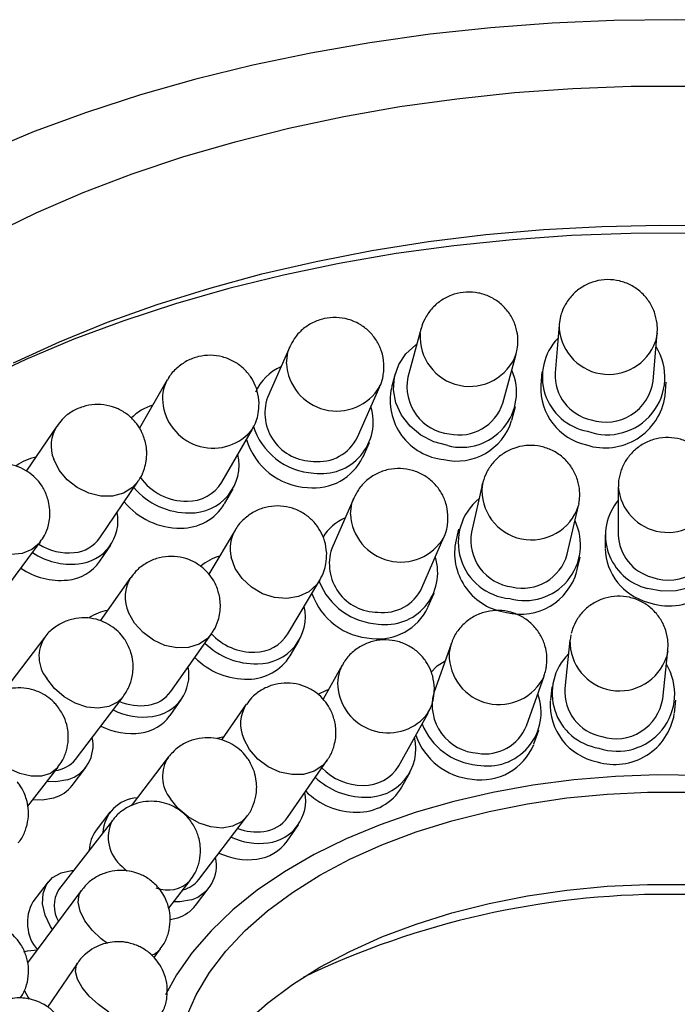
# Model space of a CAD drawing. Units: millimetres. Extents: x 11673 to 11970, y -7568 to -7358.
# Drawn here: x 11731 to 11751, y -7517 to -7487 of the extents above; entities that cross this region are included whole.
import ezdxf

# ---------------------------------------------------------------- set-up
doc = ezdxf.new("R2010")
doc.units = ezdxf.units.MM
doc.header["$LTSCALE"] = 10

msp = doc.modelspace()

# ---------------------------------------------------------------- linework, layer by layer
at = {"color": 7, "linetype": 'Continuous', "lineweight": 25}
for p, q in [((11747.80536, -7495.7334), (11747.7643, -7495.98587)), ((11747.7609, -7495.99136), (11747.63839, -7497.45859)), ((11743.55992, -7496.09808), (11743.15175, -7497.59069)), ((11750.62799, -7497.70821), (11750.7505, -7496.24098)), ((11739.5515, -7496.66356), (11738.8688, -7498.20836)), ((11746.0455, -7498.38202), (11746.45367, -7496.8894)), ((11746.45766, -7496.87414), (11746.48715, -7496.73572)), ((11742.76591, -7497.48519), (11742.65225, -7497.90084)), ((11747.23978, -7497.42531), (11747.20586, -7497.83149)), ((11735.81882, -7497.67228), (11734.9674, -7499.14393)), ((11750.9927, -7498.14747), (11751.0266, -7497.74149)), ((11741.61279, -7499.42102), (11742.29549, -7497.87622)), ((11746.31782, -7498.90263), (11746.43133, -7498.48753)), ((11732.45033, -7499.08087), (11731.52019, -7500.45206)), ((11737.47694, -7500.79696), (11738.41555, -7499.17461)), ((11741.78725, -7500.01582), (11741.97865, -7499.58271)), ((11733.76411, -7502.48816), (11734.93302, -7500.76499)), ((11745.42953, -7500.83412), (11745.08718, -7502.31839)), ((11745.41615, -7500.90051), (11745.42953, -7500.83412)), ((11737.55797, -7501.45566), (11737.82317, -7500.99727)), ((11749.56614, -7500.93155), (11749.56518, -7502.3963)), ((11741.50152, -7501.27733), (11740.83094, -7502.81919)), ((11748.36616, -7501.44197), (11748.35278, -7501.50837)), ((11748.01043, -7502.99264), (11748.35278, -7501.50837)), ((11737.88906, -7502.25142), (11737.08766, -7503.59827)), ((11744.69742, -7502.22849), (11744.60275, -7502.63893)), ((11730.5781, -7504.46523), (11731.94543, -7502.62073)), ((11743.58202, -7504.01568), (11744.2526, -7502.47381)), ((11749.16518, -7502.39604), (11749.16492, -7502.79859)), ((11733.76295, -7503.2024), (11734.09513, -7502.71271)), ((11748.3057, -7503.49226), (11748.4002, -7503.08254)), ((11734.7094, -7503.69323), (11733.77676, -7505.01978)), ((11739.49414, -7505.42078), (11740.46719, -7503.78545)), ((11743.76164, -7504.60561), (11743.94883, -7504.17521)), ((11732.08272, -7505.52103), (11730.8558, -7507.1345)), ((11735.92545, -7507.17969), (11737.16357, -7505.41865)), ((11739.56329, -7506.08682), (11739.83789, -7505.62531)), ((11748.0916, -7505.61156), (11747.93615, -7507.08031)), ((11748.12172, -7505.44337), (11748.09709, -7505.60655)), ((11744.47845, -7505.70054), (11743.93903, -7507.21449)), ((11750.91949, -7507.39605), (11751.07494, -7505.9273)), ((11741.14962, -7506.37134), (11740.56832, -7507.41373)), ((11746.76501, -7508.22139), (11747.30443, -7506.70744)), ((11747.53837, -7507.03821), (11747.49597, -7507.43888)), ((11733.01511, -7509.25112), (11734.47072, -7507.33693)), ((11735.90063, -7507.91048), (11736.25267, -7507.40975)), ((11751.27492, -7507.83826), (11751.31727, -7507.43815)), ((11738.22705, -7507.56396), (11737.47383, -7508.65123)), ((11742.8734, -7509.43981), (11743.76975, -7507.83248)), ((11746.99303, -7508.77318), (11747.14181, -7508.35564)), ((11735.84945, -7509.17822), (11734.71769, -7510.66512)), ((11731.56635, -7510.67321), (11732.48714, -7509.48382)), ((11732.91801, -7510.03965), (11733.33351, -7509.49324)), ((11739.48478, -7511.01657), (11740.69311, -7509.27234)), ((11742.97143, -7510.0853), (11743.22275, -7509.63463)), ((11734.07145, -7510.85373), (11733.65478, -7511.40114)), ((11736.7769, -7512.91298), (11738.23661, -7510.99521)), ((11734.14291, -7511.10666), (11732.505, -7513.22591)), ((11739.47075, -7511.73924), (11739.81359, -7511.24435)), ((11732.18851, -7512.98131), (11731.72059, -7513.58674)), ((11735.86148, -7513.78886), (11736.5166, -7512.94121)), ((11736.67859, -7513.70257), (11737.09519, -7513.15525)), ((11733.20123, -7513.23927), (11731.55929, -7515.45372)), ((11735.90622, -7514.1268), (11736.1374, -7514.07455)), ((11735.41731, -7515.28739), (11735.61107, -7515.02607)), ((11733.07793, -7515.46403), (11732.171, -7516.79847))]:
    msp.add_line(p, q, dxfattribs=at)
at = {"color": 8, "linetype": 'Continuous', "lineweight": 25}
for p, q in [((11743.52841, -7496.25208), (11743.55647, -7496.11096)), ((11750.7501, -7496.24562), (11750.70135, -7496.4977)), ((11744.41106, -7506.0384), (11744.47905, -7505.69887)), ((11751.07444, -7505.93191), (11751.03728, -7506.12589)), ((11734.58649, -7512.65896), (11734.4445, -7512.516)), ((11733.99092, -7514.85905), (11733.80734, -7514.72127))]:
    msp.add_line(p, q, dxfattribs=at)
at = {"color": 7, "linetype": 'Continuous', "lineweight": 25, "flags": 128}
for points in [[(11753.19709, -7486.72483), (11751.31347, -7486.68768), (11749.42914, -7486.70997), (11747.54973, -7486.79163), (11745.68086, -7486.93242), (11743.82809, -7487.13192), (11741.99696, -7487.38952), (11740.19292, -7487.70447), (11738.42138, -7488.07582), (11736.6876, -7488.50247), (11734.99677, -7488.98313), (11733.35393, -7489.51639), (11731.76399, -7490.10063), (11730.23169, -7490.73413)], [(11729.15754, -7493.94932), (11730.45682, -7493.24129), (11731.8246, -7492.57766), (11733.25634, -7491.96062), (11734.74728, -7491.39222), (11736.29247, -7490.87435), (11737.88677, -7490.40874), (11739.5249, -7489.99692), (11741.2014, -7489.64027), (11742.91071, -7489.33996), (11744.64715, -7489.09701), (11746.40495, -7488.91221), (11748.17828, -7488.78618), (11749.96124, -7488.71934), (11751.7479, -7488.71191)], [(11731.13242, -7497.1498), (11732.53277, -7496.5092), (11733.99471, -7495.91623), (11735.51341, -7495.37287), (11737.08381, -7494.88092), (11738.7007, -7494.44202), (11740.3587, -7494.05763), (11742.05231, -7493.72901), (11743.7759, -7493.45727), (11745.52374, -7493.24331), (11747.29004, -7493.08783), (11749.06892, -7492.99135), (11750.85448, -7492.9542), (11752.64077, -7492.9765)], [(11751.75706, -7493.19715), (11749.94598, -7493.20455), (11748.13852, -7493.27108), (11746.34048, -7493.39654), (11744.55762, -7493.58053), (11742.79564, -7493.82245), (11741.06019, -7494.12152), (11739.35683, -7494.4768), (11737.69102, -7494.88714), (11736.06809, -7495.35123), (11734.49324, -7495.86758), (11732.97151, -7496.43454), (11731.50779, -7497.05029), (11730.10675, -7497.71286), (11728.80598, -7498.40159)], [(11744.36583, -7499.67744), (11743.94025, -7499.56126), (11743.55016, -7499.36018), (11743.2166, -7499.08504), (11742.95754, -7498.75067), (11742.78695, -7498.37509), (11742.71403, -7497.97856), (11742.74271, -7497.58245), (11742.87144, -7497.20811), (11743.09328, -7496.87572), (11743.39628, -7496.60322), (11743.42766, -7496.58172)], [(11752.56587, -7501.33911), (11752.79133, -7501.67637), (11752.92791, -7502.05736), (11752.96406, -7502.45668), (11752.89785, -7502.8528), (11752.73284, -7503.22436), (11752.47793, -7503.55133), (11752.14685, -7503.81608), (11751.75746, -7504.00436), (11751.33075, -7504.10599), (11750.88972, -7504.1155), (11750.45815, -7504.03239)], [(11743.84739, -7506.59363), (11744.0497, -7506.39865), (11744.28674, -7506.23861)], [(11740.4144, -7507.26027), (11740.67575, -7507.13383), (11740.7364, -7507.11232)], [(11737.34373, -7508.59938), (11737.41928, -7508.57598), (11737.54686, -7508.54582)], [(11752.03786, -7509.73677), (11750.75767, -7509.72189), (11749.47955, -7509.76652), (11748.21179, -7509.87038), (11746.96262, -7510.03279), (11745.74014, -7510.2527), (11744.55228, -7510.52869), (11743.40674, -7510.85895), (11742.31095, -7511.24137), (11741.27202, -7511.67344), (11740.29668, -7512.15237), (11739.39126, -7512.67506), (11738.56163, -7513.23811), (11737.81317, -7513.83788), (11737.15074, -7514.47046), (11736.57864, -7515.13177), (11736.10057, -7515.81751), (11735.76277, -7516.43216)], [(11732.78037, -7509.8696), (11732.42308, -7509.93165), (11732.14672, -7509.92355)], [(11731.7239, -7510.46971), (11732.00719, -7510.47856), (11732.36448, -7510.41651)], [(11736.25382, -7517.5764), (11736.39709, -7517.12187), (11736.70143, -7516.42808), (11737.10398, -7515.75117), (11737.60198, -7515.09576), (11738.19204, -7514.46633), (11738.87012, -7513.86717), (11739.63159, -7513.30239), (11740.47125, -7512.77584), (11741.38336, -7512.29111), (11742.36169, -7511.85153), (11743.39957, -7511.46008), (11744.4899, -7511.11945), (11745.62523, -7510.83196), (11746.7978, -7510.59957), (11747.99962, -7510.42388), (11749.22246, -7510.30608), (11750.45797, -7510.24698), (11751.69772, -7510.24698)], [(11732.31455, -7514.43511), (11732.25918, -7514.34518), (11732.09584, -7513.99414), (11732.01855, -7513.65114), (11732.03146, -7513.33467), (11732.13388, -7513.06179), (11732.3203, -7512.8472), (11732.58065, -7512.70248), (11732.90091, -7512.63543), (11732.96406, -7512.63194)], [(11736.86147, -7518.94742), (11737.10398, -7518.56192), (11737.60198, -7517.90651), (11738.19204, -7517.27708), (11738.87012, -7516.67792), (11739.63159, -7516.11314), (11740.47125, -7515.58659), (11741.38336, -7515.10186), (11742.36169, -7514.66228), (11743.39957, -7514.27083), (11744.4899, -7513.9302), (11745.62523, -7513.64271), (11746.7978, -7513.41032), (11747.99962, -7513.23463), (11749.22246, -7513.11683), (11750.45797, -7513.05773), (11751.69772, -7513.05773)], [(11736.55446, -7513.52662), (11736.19898, -7513.59109), (11736.01392, -7513.59162)], [(11731.44928, -7515.11941), (11731.55417, -7515.08766), (11731.85792, -7515.05796)], [(11731.46426, -7516.30074), (11731.57498, -7516.5069), (11731.611, -7516.56192)]]:
    msp.add_lwpolyline(points, dxfattribs=at)
at = {"color": 8, "linetype": 'Continuous', "lineweight": 25, "flags": 128}
for points in [[(11739.4527, -7497.16931), (11739.49399, -7496.82534), (11739.55012, -7496.66671)], [(11734.93264, -7500.76555), (11734.75933, -7500.95909), (11734.48305, -7501.12937), (11734.15284, -7501.21744), (11733.7912, -7501.21729), (11733.42278, -7501.12894), (11733.07268, -7500.95839), (11732.76477, -7500.71728), (11732.52003, -7500.42204), (11732.35513, -7500.09278)], [(11741.40513, -7501.7724), (11741.44795, -7501.42841), (11741.50111, -7501.27828)], [(11731.94611, -7502.61981), (11731.91764, -7502.65623), (11731.69076, -7502.85058), (11731.39911, -7502.9684), (11731.06257, -7503.00165), (11730.70408, -7502.94806), (11730.34807, -7502.8113), (11730.01879, -7502.60067), (11729.73869, -7502.33053), (11729.52686, -7502.01929)], [(11740.46804, -7503.78402), (11740.37862, -7503.91221), (11740.13148, -7504.13534), (11739.81938, -7504.28236), (11739.46357, -7504.34325), (11739.08832, -7504.31384), (11738.71918, -7504.19617), (11738.38132, -7503.99823), (11738.09775, -7503.73351), (11737.88782, -7503.42007), (11737.76582, -7503.07926)], [(11737.16404, -7505.41797), (11737.04606, -7505.55555), (11736.78601, -7505.7351), (11736.46808, -7505.83429), (11736.11391, -7505.84636), (11735.74766, -7505.7705), (11735.39427, -7505.61186), (11735.07783, -7505.38126), (11734.81991, -7505.09442), (11734.63808, -7504.77088)], [(11734.47112, -7507.33639), (11734.30188, -7507.50154), (11734.03402, -7507.63404), (11733.71456, -7507.68442), (11733.36527, -7507.64924), (11733.00993, -7507.5309), (11732.67278, -7507.33746), (11732.37678, -7507.08212), (11732.14211, -7506.78226)], [(11740.69344, -7509.27185), (11740.55664, -7509.42943), (11740.29078, -7509.60659), (11739.96832, -7509.70275), (11739.61121, -7509.71138), (11739.24381, -7509.63187), (11738.89115, -7509.46965), (11738.57725, -7509.23578), (11738.32352, -7508.94618), (11738.14725, -7508.62059)], [(11732.487, -7509.48401), (11732.46243, -7509.51382), (11732.25496, -7509.67335), (11731.98248, -7509.75738), (11731.66356, -7509.76019), (11731.31993, -7509.68159), (11730.97502, -7509.52694), (11730.65233, -7509.30677), (11730.37384, -7509.03609)], [(11738.23361, -7510.99913), (11738.07537, -7511.15397), (11737.80973, -7511.28839), (11737.49183, -7511.34092), (11737.14336, -7511.30798), (11736.78804, -7511.19181), (11736.45011, -7511.00033), (11736.15258, -7510.74659), (11735.91573, -7510.44788)], [(11733.80734, -7514.72127), (11733.52823, -7514.45581), (11733.30895, -7514.16832), (11733.16444, -7513.87841), (11733.10455, -7513.60582), (11733.13337, -7513.36914), (11733.20127, -7513.23921)], [(11734.03619, -7516.95309), (11733.71718, -7516.72654), (11733.43915, -7516.4714), (11733.22105, -7516.20507), (11733.07774, -7515.9457), (11733.01899, -7515.71097), (11733.0488, -7515.51686), (11733.07764, -7515.46445)]]:
    msp.add_lwpolyline(points, dxfattribs=at)
at = {"color": 8, "linetype": 'Continuous', "lineweight": 25}
for centre, radius, start, end in [((11749.27492, -7495.99134), 1.51363, 179.824825, 340.455848), ((11745.03655, -7496.35896), 1.51192, 175.946409, 339.981792), ((11740.9812, -7497.09115), 1.53049, 182.927154, 329.276358), ((11736.80363, -7498.23228), 1.13292, 150.483533, 191.661999), ((11737.21207, -7498.21736), 1.53744, 189.128847, 321.580029), ((11733.37419, -7499.67825), 1.10015, 147.077446, 202.135703), ((11746.91779, -7501.04343), 1.50843, 174.563386, 342.047632), ((11751.07793, -7500.80807), 1.51671, 184.617615, 338.337788), ((11742.93346, -7501.69822), 1.53013, 182.778455, 329.585654), ((11738.86623, -7502.81997), 1.13055, 149.892782, 193.258853), ((11735.62915, -7504.29526), 1.09929, 146.835902, 205.636822), ((11732.98188, -7506.11066), 1.07529, 146.78099, 218.651187), ((11749.6037, -7505.645), 1.51208, 178.558379, 341.456047), ((11745.93151, -7506.05432), 1.52053, 179.400023, 334.492291), ((11742.14735, -7506.92042), 1.13886, 151.300709, 190.38839), ((11742.54749, -7506.89998), 1.537, 188.448034, 322.751561), ((11739.15019, -7508.16499), 1.10157, 146.963624, 204.43086), ((11736.75084, -7509.76802), 1.07686, 146.54013, 219.148386), ((11735.15372, -7511.62716), 1.13712, 152.79863, 231.413105), ((11735.83094, -7512.27767), 0.95406, 247.994659, 315.992498), ((11735.18718, -7514.69557), 0.5375, 286.010002, 322.049469)]:
    msp.add_arc(centre, radius, start, end, dxfattribs=at)
at = {"color": 7, "linetype": 'Continuous', "lineweight": 25}
for centre, radius, start, end in [((11748.93885, -7497.57916), 1.68849, 136.208031, 259.486608), ((11749.23253, -7497.59103), 1.7547, 249.943202, 32.28113), ((11739.90899, -7498.68518), 1.54424, 113.967652, 155.57629), ((11744.78419, -7498.05049), 1.67988, 255.579226, 23.782678), ((11749.03197, -7497.52707), 1.39526, 177.186738, 257.775391), ((11744.57762, -7497.87636), 1.4542, 168.671116, 263.573135), ((11748.98019, -7497.92343), 1.77716, 177.454895, 257.507204), ((11749.19086, -7497.51343), 1.45027, 251.743488, 352.281616), ((11744.43443, -7498.28879), 1.82454, 168.070846, 264.173509), ((11735.81393, -7499.89024), 1.51361, 106.920157, 136.263686), ((11740.27427, -7498.67576), 1.48115, 161.604825, 270.024195), ((11744.71121, -7497.95088), 1.40222, 257.797999, 342.093236), ((11749.16101, -7497.89761), 1.8494, 252.203383, 351.821664), ((11740.51291, -7498.94953), 1.58196, 261.67954, 17.00957), ((11744.6377, -7498.3906), 1.75679, 257.22429, 342.666932), ((11740.39261, -7498.47), 2.04772, 196.772282, 266.959472), ((11740.19696, -7498.91275), 2.04631, 196.362337, 266.973849), ((11740.42871, -7498.85242), 1.31353, 263.275432, 334.349503), ((11736.53844, -7500.26263), 1.46663, 268.364412, 12.529016), ((11732.09423, -7501.44812), 1.44845, 101.411897, 127.159889), ((11740.28257, -7499.30168), 1.66582, 263.324933, 334.300011), ((11736.40493, -7499.65191), 1.72265, 214.965512, 270.821659), ((11736.44455, -7500.16294), 1.21153, 269.294335, 328.444814), ((11736.4688, -7499.53911), 2.18973, 220.414297, 270.726729), ((11736.19876, -7500.00665), 2.18575, 219.322489, 270.777173), ((11746.40459, -7502.63009), 1.71789, 129.013903, 265.093152), ((11750.84533, -7502.40889), 1.66902, 140.048691, 256.586408), ((11732.99141, -7501.9672), 1.32366, 275.005632, 11.097059), ((11736.2553, -7500.67221), 1.52022, 268.986121, 328.752755), ((11741.886, -7503.30471), 1.56365, 114.447518, 148.015814), ((11746.71487, -7502.70528), 1.69909, 254.389152, 25.659065), ((11746.50907, -7502.55746), 1.44184, 170.456141, 262.422821), ((11732.8793, -7501.86133), 1.08434, 275.536811, 324.684541), ((11746.41321, -7502.94612), 1.83721, 170.806066, 262.072958), ((11750.94776, -7502.35306), 1.38325, 181.791372, 254.837187), ((11751.09439, -7502.30489), 1.47375, 249.81818, 356.367379), ((11732.89299, -7501.1585), 2.13805, 236.388173, 275.742183), ((11732.8173, -7501.25375), 1.69507, 237.295076, 275.641439), ((11742.2366, -7503.28063), 1.47946, 161.826602, 269.931016), ((11750.90637, -7502.76751), 1.7421, 181.547064, 255.081596), ((11751.10606, -7502.70512), 1.86222, 249.630855, 356.554719), ((11732.64702, -7502.42247), 1.36152, 275.306026, 324.915484), ((11737.83285, -7504.49605), 1.50901, 106.016027, 131.029002), ((11742.47475, -7503.54857), 1.58666, 261.578434, 17.262208), ((11746.64439, -7502.60434), 1.42016, 256.752361, 344.131932), ((11732.55926, -7501.64786), 2.14098, 235.759242, 275.72761), ((11746.58503, -7503.03683), 1.78045, 256.18352, 344.700886), ((11742.36001, -7503.06158), 2.05991, 201.658734, 266.726294), ((11742.39112, -7503.45168), 1.3177, 263.187934, 334.658353), ((11742.16515, -7503.50967), 2.05217, 199.281034, 266.805291), ((11734.23713, -7506.08661), 1.40469, 99.713174, 124.671602), ((11738.5812, -7504.88573), 1.44619, 269.423475, 12.21895), ((11742.24761, -7503.89926), 1.67102, 263.235574, 334.610771), ((11738.44473, -7504.24691), 1.73226, 222.019341, 271.515092), ((11738.48532, -7504.78742), 1.19116, 270.250469, 327.878519), ((11738.50953, -7504.13764), 2.19495, 225.336463, 271.491252), ((11738.22895, -7504.61068), 2.18921, 224.180257, 271.562248), ((11738.27632, -7505.27999), 1.51914, 270.46467, 327.664311), ((11749.24262, -7507.23029), 1.69464, 134.852073, 260.69571), ((11735.20192, -7506.67161), 1.27596, 277.647663, 11.030832), ((11749.53874, -7507.25204), 1.74628, 250.945409, 31.306309), ((11749.33694, -7507.17478), 1.40397, 176.141524, 258.844451), ((11735.09089, -7506.57292), 1.03183, 277.746298, 323.980929), ((11745.3731, -7507.5825), 1.48053, 165.607286, 266.438911), ((11745.57469, -7507.80987), 1.6383, 259.005424, 20.14986), ((11749.2789, -7507.56938), 1.78842, 176.42464, 258.561401), ((11749.4947, -7507.17597), 1.44169, 252.671956, 351.219157), ((11735.08505, -7505.925), 2.03155, 243.117915, 278.111984), ((11735.0053, -7506.01177), 1.59942, 246.368079, 278.074942), ((11734.83714, -7507.1365), 1.31537, 277.901936, 323.824959), ((11749.45794, -7507.56269), 1.83875, 253.126441, 350.764607), ((11734.73807, -7506.3846), 2.07375, 242.848565, 277.757148), ((11745.44892, -7507.41394), 2.01284, 202.000596, 264.678434), ((11745.50258, -7507.71999), 1.35836, 260.617778, 338.338396), ((11732.46068, -7508.82211), 1.09518, 286.97204, 12.951846), ((11741.91966, -7508.92037), 1.47816, 267.200131, 13.573484), ((11745.29015, -7507.85631), 2.00263, 198.873735, 264.7847), ((11745.38141, -7508.14036), 1.73199, 260.921083, 338.034926), ((11732.30228, -7508.67777), 0.91481, 276.614838, 321.188964), ((11741.77951, -7508.318), 1.72351, 223.58463, 270.270298), ((11741.81464, -7508.80973), 1.23206, 268.744309, 329.242645), ((11741.83615, -7508.21676), 2.18003, 226.354792, 270.296984), ((11732.06776, -7509.38574), 1.07263, 286.059304, 322.402777), ((11741.63376, -7509.31057), 1.54601, 268.428251, 329.558618), ((11734.96049, -7511.52572), 1.10418, 93.040911, 177.421054), ((11738.74088, -7510.50272), 1.29609, 276.852492, 11.055031), ((11741.58008, -7508.67552), 2.18051, 225.004433, 270.296365), ((11738.62971, -7510.40216), 1.05292, 277.107494, 324.30083), ((11738.54843, -7509.86255), 1.5985, 248.622087, 277.605303), ((11734.52384, -7512.0484), 1.08361, 143.356601, 178.243549), ((11738.62605, -7509.77411), 2.03338, 244.923234, 277.615581), ((11738.38055, -7510.9565), 1.34217, 277.265426, 324.14285), ((11736.22538, -7512.48571), 1.09169, 287.544163, 13.002849), ((11738.28087, -7510.26774), 2.03805, 244.196505, 277.59619), ((11736.08393, -7512.36271), 0.88487, 284.176007, 321.54751), ((11733.30379, -7513.71143), 0.93477, 148.708039, 210.553516), ((11751.07785, -7539.02213), 25.65978, 64.335064, 115.664938), ((11732.8526, -7514.22308), 1.29862, 150.662042, 220.00811), ((11735.83341, -7513.05258), 1.06622, 286.565441, 322.3965)]:
    msp.add_arc(centre, radius, start, end, dxfattribs=at)
for points, knots in [([(11750.74709, -7496.24645), (11750.74903, -7496.23519), (11750.76564, -7496.1389), (11750.74928, -7495.91877), (11750.67973, -7495.59589), (11750.5099, -7495.26634), (11750.26456, -7494.98532), (11749.95643, -7494.77249), (11749.60535, -7494.6416), (11749.23264, -7494.60087), (11748.86112, -7494.65294), (11748.51347, -7494.79487), (11748.21001, -7495.01873), (11747.98837, -7495.29134), (11747.86311, -7495.5394), (11747.82014, -7495.68372), (11747.80536, -7495.7334)], [0, 0, 0, 0, 0.00771027, 0.06589039, 0.14687838, 0.22966724, 0.31291026, 0.39628648, 0.47972025, 0.56319059, 0.64670014, 0.73027575, 0.81401983, 0.89846626, 0.96505189, 1, 1, 1, 1]), ([(11746.48715, -7496.73572), (11746.4968, -7496.64954), (11746.51696, -7496.46958), (11746.48202, -7496.16664), (11746.37473, -7495.84172), (11746.17428, -7495.5277), (11745.90202, -7495.27098), (11745.57465, -7495.08871), (11745.21243, -7494.9923), (11744.83756, -7494.98776), (11744.47288, -7495.0754), (11744.14107, -7495.25006), (11743.86067, -7495.50105), (11743.66655, -7495.79711), (11743.57773, -7496.01077), (11743.55608, -7496.11265), (11743.55594, -7496.11334)], [0, 0, 0, 0, 0.05691001, 0.11883665, 0.19895087, 0.28004366, 0.36132936, 0.44266952, 0.52403278, 0.60541068, 0.68680421, 0.76822464, 0.8497127, 0.93148301, 0.99953463, 1, 1, 1, 1]), ([(11742.42, -7497.37223), (11742.41957, -7497.24401), (11742.41889, -7497.0426), (11742.33473, -7496.73789), (11742.20209, -7496.45907), (11741.97549, -7496.18009), (11741.68156, -7495.95796), (11741.33873, -7495.81255), (11740.96911, -7495.75513), (11740.59584, -7495.7903), (11740.24093, -7495.91629), (11739.92864, -7496.12819), (11739.69045, -7496.38484), (11739.59617, -7496.58415), (11739.55596, -7496.66914)], [0, 0, 0, 0, 0.09141135, 0.14358001, 0.22533827, 0.31113799, 0.39872712, 0.48695427, 0.57548143, 0.66421134, 0.75316257, 0.84249799, 0.9328325, 1, 1, 1, 1]), ([(11738.61665, -7498.38357), (11738.6047, -7498.25912), (11738.58686, -7498.07348), (11738.48867, -7497.80046), (11738.35532, -7497.55568), (11738.13307, -7497.30164), (11737.84376, -7497.09454), (11737.50362, -7496.95852), (11737.13559, -7496.9082), (11736.76378, -7496.9499), (11736.4091, -7497.08209), (11736.10072, -7497.304), (11735.90197, -7497.51309), (11735.83516, -7497.65393), (11735.82349, -7497.67852)], [0, 0, 0, 0, 0.09611594, 0.14338721, 0.22333781, 0.3102948, 0.40205434, 0.49589076, 0.59076728, 0.68630966, 0.78249066, 0.87963944, 0.97899139, 1, 1, 1, 1]), ([(11742.29104, -7497.87064), (11742.3019, -7497.85094), (11742.35586, -7497.75307), (11742.39619, -7497.58178), (11742.41312, -7497.4328), (11742.42, -7497.37223)], [0, 0, 0, 0, 0.13010152, 0.64633331, 1, 1, 1, 1]), ([(11735.17971, -7499.73383), (11735.15403, -7499.60592), (11735.11698, -7499.42141), (11734.99212, -7499.16415), (11734.84434, -7498.94641), (11734.61258, -7498.72334), (11734.31895, -7498.54519), (11733.9772, -7498.43545), (11733.61068, -7498.41005), (11733.24251, -7498.47505), (11732.89921, -7498.63263), (11732.6271, -7498.84109), (11732.50563, -7499.0156), (11732.45699, -7499.08548)], [0, 0, 0, 0, 0.10744349, 0.15499392, 0.23598434, 0.32430962, 0.41943313, 0.51813845, 0.61888868, 0.72101666, 0.82443809, 0.92970606, 1, 1, 1, 1]), ([(11738.41087, -7499.16837), (11738.4534, -7499.09131), (11738.53513, -7498.9432), (11738.60581, -7498.67545), (11738.61274, -7498.489), (11738.61665, -7498.38357)], [0, 0, 0, 0, 0.32033163, 0.61566842, 1, 1, 1, 1]), ([(11752.56168, -7500.93459), (11752.5623, -7500.8914), (11752.56459, -7500.73134), (11752.50067, -7500.45325), (11752.34774, -7500.12371), (11752.11218, -7499.83634), (11751.81251, -7499.61366), (11751.46634, -7499.47088), (11751.09523, -7499.41733), (11750.72172, -7499.45664), (11750.36834, -7499.5871), (11750.05454, -7499.80299), (11749.82606, -7500.06774), (11749.69481, -7500.30834), (11749.64831, -7500.44501), (11749.63192, -7500.49319)], [0, 0, 0, 0, 0.03039543, 0.1126377, 0.19805158, 0.28457631, 0.37146022, 0.45850405, 0.54565399, 0.63291567, 0.72037064, 0.80832127, 0.89838432, 0.96417251, 1, 1, 1, 1]), ([(11734.92637, -7500.76039), (11734.94614, -7500.73552), (11735.03694, -7500.62134), (11735.11813, -7500.40895), (11735.18282, -7500.14024), (11735.19777, -7499.92373), (11735.18466, -7499.78584), (11735.17971, -7499.73383)], [0, 0, 0, 0, 0.08791838, 0.40369087, 0.61623278, 0.85523915, 1, 1, 1, 1]), ([(11748.36651, -7501.44204), (11748.37673, -7501.36801), (11748.40167, -7501.18751), (11748.37561, -7500.88031), (11748.26873, -7500.53937), (11748.07159, -7500.22096), (11747.80236, -7499.96032), (11747.47723, -7499.7737), (11747.11624, -7499.67259), (11746.74145, -7499.6632), (11746.3758, -7499.7461), (11746.04172, -7499.91625), (11745.75933, -7500.16327), (11745.55485, -7500.46094), (11745.45399, -7500.71709), (11745.42366, -7500.86273), (11745.4158, -7500.90045)], [0, 0, 0, 0, 0.04760465, 0.11606892, 0.19469249, 0.27357352, 0.35248842, 0.43141255, 0.51034068, 0.5892716, 0.6682049, 0.74714293, 0.82609381, 0.90509553, 0.97542143, 1, 1, 1, 1]), ([(11732.19884, -7501.37673), (11732.16099, -7501.25658), (11732.10659, -7501.08393), (11731.96356, -7500.8504), (11731.80512, -7500.65722), (11731.56803, -7500.46299), (11731.27441, -7500.31186), (11730.93547, -7500.22599), (11730.57386, -7500.22199), (11730.21177, -7500.30629), (11729.87937, -7500.48409), (11729.6498, -7500.67143), (11729.56095, -7500.81023), (11729.54125, -7500.841)], [0, 0, 0, 0, 0.110640197, 0.15897275, 0.240977206, 0.330238408, 0.427764637, 0.530356847, 0.636217901, 0.744399166, 0.854698796, 0.967784182, 1, 1, 1, 1]), ([(11744.37339, -7501.98045), (11744.37326, -7501.85351), (11744.37306, -7501.65305), (11744.29026, -7501.34866), (11744.15822, -7501.06872), (11743.93214, -7500.78873), (11743.63861, -7500.56565), (11743.29605, -7500.4193), (11742.92655, -7500.36093), (11742.55319, -7500.39514), (11742.19805, -7500.52021), (11741.88526, -7500.73112), (11741.64443, -7500.98977), (11741.5483, -7501.19196), (11741.50642, -7501.28004)], [0, 0, 0, 0, 0.09031522, 0.14263267, 0.22438892, 0.31012109, 0.39757944, 0.48564754, 0.57400116, 0.66254676, 0.75130197, 0.84042047, 0.93048118, 1, 1, 1, 1]), ([(11749.63192, -7500.49319), (11749.60297, -7500.60382), (11749.56522, -7500.74805), (11749.56958, -7500.896), (11749.5706, -7500.93047)], [0, 0, 0, 0, 0.767040621, 1, 1, 1, 1]), ([(11731.93959, -7502.61391), (11731.98701, -7502.54939), (11732.10177, -7502.39327), (11732.1925, -7502.13496), (11732.23935, -7501.87118), (11732.24577, -7501.62708), (11732.21507, -7501.46331), (11732.19884, -7501.37673)], [0, 0, 0, 0, 0.18322425, 0.44338814, 0.61831952, 0.79821966, 1, 1, 1, 1]), ([(11740.67673, -7502.9539), (11740.66259, -7502.82882), (11740.64162, -7502.64344), (11740.5391, -7502.37315), (11740.4034, -7502.13301), (11740.1796, -7501.884), (11739.88944, -7501.68144), (11739.54884, -7501.54952), (11739.1808, -7501.50311), (11738.80962, -7501.54864), (11738.45587, -7501.68442), (11738.15017, -7501.91053), (11737.95923, -7502.11188), (11737.89797, -7502.24238), (11737.89156, -7502.25605)], [0, 0, 0, 0, 0.097863195, 0.145045927, 0.225055948, 0.31222273, 0.404562923, 0.499216397, 0.595049359, 0.691641959, 0.788958327, 0.887359303, 0.988202008, 1, 1, 1, 1]), ([(11744.24771, -7502.47109), (11744.25694, -7502.45437), (11744.30942, -7502.35933), (11744.34899, -7502.19073), (11744.36633, -7502.0413), (11744.37339, -7501.98045)], [0, 0, 0, 0, 0.11235062, 0.63854069, 1, 1, 1, 1]), ([(11740.46469, -7503.78083), (11740.51214, -7503.69296), (11740.59782, -7503.53433), (11740.67025, -7503.25213), (11740.67436, -7503.06284), (11740.67673, -7502.9539)], [0, 0, 0, 0, 0.34518418, 0.62317124, 1, 1, 1, 1]), ([(11737.41634, -7504.31095), (11737.38767, -7504.18988), (11737.34607, -7504.01424), (11737.21992, -7503.76933), (11737.07205, -7503.56045), (11736.84272, -7503.34587), (11736.55253, -7503.17355), (11736.21381, -7503.06714), (11735.84946, -7503.04353), (11735.48254, -7503.10954), (11735.14024, -7503.26831), (11734.8753, -7503.47095), (11734.75928, -7503.63783), (11734.7161, -7503.69992)], [0, 0, 0, 0, 0.1048322, 0.15208021, 0.23251805, 0.3205406, 0.41618433, 0.51609184, 0.61852873, 0.72267166, 0.82835901, 0.93613257, 1, 1, 1, 1]), ([(11737.15686, -7505.41196), (11737.18256, -7505.37973), (11737.27954, -7505.25812), (11737.36451, -7505.03822), (11737.42658, -7504.77542), (11737.44412, -7504.54205), (11737.42541, -7504.38638), (11737.41634, -7504.31095)], [0, 0, 0, 0, 0.10619001, 0.40070395, 0.59585968, 0.80417214, 1, 1, 1, 1]), ([(11751.06944, -7505.93231), (11751.07361, -7505.90762), (11751.09285, -7505.79336), (11751.07612, -7505.55416), (11750.99859, -7505.22636), (11750.82295, -7504.89829), (11750.57224, -7504.62114), (11750.26029, -7504.41364), (11749.90688, -7504.28893), (11749.53352, -7504.25479), (11749.16307, -7504.31337), (11748.81819, -7504.46127), (11748.5193, -7504.68985), (11748.30094, -7504.96766), (11748.18021, -7505.21835), (11748.13974, -7505.36422), (11748.12641, -7505.41227)], [0, 0, 0, 0, 0.01666095, 0.07707099, 0.15773044, 0.23968186, 0.3219155, 0.40422909, 0.48657759, 0.56894824, 0.65134186, 0.73377521, 0.81630924, 0.89926231, 0.96681754, 1, 1, 1, 1]), ([(11747.38215, -7506.37074), (11747.38754, -7506.26191), (11747.3969, -7506.07321), (11747.33722, -7505.7712), (11747.2178, -7505.4725), (11747.00378, -7505.17533), (11746.71992, -7504.93517), (11746.38412, -7504.77091), (11746.01765, -7504.69382), (11745.64293, -7504.709), (11745.28335, -7504.81599), (11744.95899, -7505.00824), (11744.69505, -7505.27809), (11744.5389, -7505.52018), (11744.49351, -7505.67121), (11744.48468, -7505.70061)], [0, 0, 0, 0, 0.07477114, 0.12963854, 0.21074066, 0.29461203, 0.37937141, 0.46440971, 0.54957059, 0.6348119, 0.72013795, 0.80560963, 0.89145333, 0.97887028, 1, 1, 1, 1]), ([(11734.7089, -7505.98304), (11734.66272, -7505.86456), (11734.59676, -7505.69532), (11734.43862, -7505.47249), (11734.27025, -7505.29276), (11734.0253, -7505.11662), (11733.72777, -7504.9852), (11733.38846, -7504.91927), (11733.02998, -7504.93483), (11732.67336, -7505.03735), (11732.35295, -7505.23425), (11732.15166, -7505.40687), (11732.08413, -7505.52047), (11732.08236, -7505.52344)], [0, 0, 0, 0, 0.11564227, 0.16518824, 0.24902573, 0.33984618, 0.43927763, 0.54429637, 0.65314397, 0.76482458, 0.87912943, 0.99683671, 1, 1, 1, 1]), ([(11743.95947, -7507.07691), (11743.94888, -7506.9532), (11743.93295, -7506.76734), (11743.83727, -7506.49213), (11743.7046, -7506.24348), (11743.48222, -7505.98592), (11743.19242, -7505.77628), (11742.85191, -7505.63847), (11742.48362, -7505.58673), (11742.1115, -7505.6271), (11741.75674, -7505.75804), (11741.44743, -7505.97798), (11741.24275, -7506.19457), (11741.17174, -7506.34457), (11741.15561, -7506.37862)], [0, 0, 0, 0, 0.09452606, 0.14200937, 0.2220394, 0.30889208, 0.40016804, 0.49329678, 0.58733627, 0.68195754, 0.77714019, 0.87318358, 0.9712093, 1, 1, 1, 1]), ([(11734.47107, -7507.33452), (11734.53378, -7507.24042), (11734.65923, -7507.05214), (11734.74907, -7506.75839), (11734.78105, -7506.49258), (11734.77434, -7506.24176), (11734.73213, -7506.07489), (11734.7089, -7505.98304)], [0, 0, 0, 0, 0.23731201, 0.47482905, 0.63828788, 0.80089003, 1, 1, 1, 1]), ([(11747.2982, -7506.70737), (11747.32021, -7506.64716), (11747.36017, -7506.53784), (11747.37533, -7506.42254), (11747.38215, -7506.37074)], [0, 0, 0, 0, 0.550768991, 1, 1, 1, 1]), ([(11732.63866, -7507.88679), (11732.57192, -7507.77561), (11732.47752, -7507.61834), (11732.28355, -7507.42582), (11732.09149, -7507.28029), (11731.82784, -7507.1502), (11731.52154, -7507.06975), (11731.18419, -7507.05698), (11730.83605, -7507.12363), (11730.50604, -7507.27939), (11730.25794, -7507.46173), (11730.15548, -7507.61031), (11730.12425, -7507.65561)], [0, 0, 0, 0, 0.12827376, 0.18143359, 0.27096622, 0.36698098, 0.47213663, 0.58376838, 0.70035202, 0.82094546, 0.945414, 1, 1, 1, 1]), ([(11740.94255, -7508.18954), (11740.91531, -7508.06846), (11740.87569, -7507.89241), (11740.75212, -7507.64565), (11740.60566, -7507.43402), (11740.37712, -7507.21609), (11740.08704, -7507.04056), (11739.74807, -7506.93131), (11739.38325, -7506.90514), (11739.0157, -7506.96882), (11738.67226, -7507.12511), (11738.40135, -7507.33065), (11738.28066, -7507.50244), (11738.23326, -7507.56992)], [0, 0, 0, 0, 0.10378909, 0.15091153, 0.23118168, 0.31909144, 0.41446069, 0.51391711, 0.6157567, 0.71918921, 0.82406255, 0.93089635, 1, 1, 1, 1]), ([(11743.76375, -7507.82519), (11743.8015, -7507.75716), (11743.879, -7507.6175), (11743.94639, -7507.36223), (11743.95481, -7507.1787), (11743.95947, -7507.07691)], [0, 0, 0, 0, 0.29723742, 0.6102144, 1, 1, 1, 1]), ([(11732.47783, -7509.47555), (11732.5253, -7509.41683), (11732.64572, -7509.26788), (11732.75381, -7508.97999), (11732.80679, -7508.67625), (11732.79834, -7508.40868), (11732.75318, -7508.1504), (11732.68086, -7507.98391), (11732.63866, -7507.88679)], [0, 0, 0, 0, 0.133610518, 0.338939656, 0.536918635, 0.678751521, 0.812602748, 1, 1, 1, 1]), ([(11740.68689, -7509.26638), (11740.70847, -7509.23952), (11740.80172, -7509.12345), (11740.88486, -7508.90938), (11740.94907, -7508.64594), (11740.96752, -7508.4149), (11740.95055, -7508.26172), (11740.94255, -7508.18954)], [0, 0, 0, 0, 0.09085231, 0.39267282, 0.59336175, 0.80839062, 1, 1, 1, 1]), ([(11738.47151, -7509.62906), (11738.42433, -7509.51089), (11738.35696, -7509.34215), (11738.19699, -7509.12065), (11738.0273, -7508.94248), (11737.78121, -7508.7685), (11737.48293, -7508.6395), (11737.1436, -7508.57633), (11736.78468, -7508.59401), (11736.43187, -7508.70117), (11736.105, -7508.89038), (11735.93883, -7509.07845), (11735.85586, -7509.17236)], [0, 0, 0, 0, 0.11656588, 0.16644223, 0.25082428, 0.34220224, 0.44225244, 0.54795162, 0.65753698, 0.7700073, 0.88515291, 1, 1, 1, 1]), ([(11738.2302, -7511.00107), (11738.23308, -7510.99817), (11738.31767, -7510.91283), (11738.4212, -7510.69649), (11738.51916, -7510.40642), (11738.54749, -7510.139), (11738.53932, -7509.88812), (11738.49562, -7509.72118), (11738.47151, -7509.62906)], [0, 0, 0, 0, 0.00846793, 0.2490113, 0.48252899, 0.643488, 0.80325829, 1, 1, 1, 1]), ([(11731.27509, -7511.78332), (11731.29477, -7511.76158), (11731.39289, -7511.65316), (11731.50078, -7511.40812), (11731.58743, -7511.07394), (11731.5898, -7510.75336), (11731.53779, -7510.4828), (11731.45032, -7510.24652), (11731.35046, -7510.0674), (11731.26996, -7509.96423), (11731.24434, -7509.93139)], [0, 0, 0, 0, 0.0439115, 0.21896604, 0.39242952, 0.56066968, 0.69454468, 0.8037692, 0.9375433, 1, 1, 1, 1]), ([(11736.64082, -7511.29517), (11736.56968, -7511.18624), (11736.46919, -7511.03239), (11736.26786, -7510.84738), (11736.0709, -7510.70965), (11735.80343, -7510.58998), (11735.49552, -7510.52114), (11735.15907, -7510.52057), (11734.81427, -7510.59924), (11734.49055, -7510.76651), (11734.26146, -7510.94609), (11734.17009, -7511.08211), (11734.14861, -7511.11409)], [0, 0, 0, 0, 0.1310121, 0.18505012, 0.27600609, 0.37339862, 0.48003555, 0.59329174, 0.71168932, 0.83430803, 0.9610406, 1, 1, 1, 1]), ([(11736.51089, -7512.93378), (11736.55885, -7512.87155), (11736.67769, -7512.71731), (11736.78657, -7512.42599), (11736.83718, -7512.1162), (11736.82479, -7511.8447), (11736.77249, -7511.57348), (11736.6907, -7511.4006), (11736.64082, -7511.29517)], [0, 0, 0, 0, 0.134809184, 0.334127658, 0.527211786, 0.672229367, 0.800114433, 1, 1, 1, 1]), ([(11735.47589, -7513.08116), (11735.38239, -7512.99825), (11735.24943, -7512.88034), (11735.01464, -7512.75663), (11734.79451, -7512.67511), (11734.51309, -7512.62681), (11734.20611, -7512.6348), (11733.88565, -7512.71175), (11733.5784, -7512.86846), (11733.34278, -7513.05057), (11733.24328, -7513.19782), (11733.21098, -7513.24563)], [0, 0, 0, 0, 0.14424307, 0.20510792, 0.30695158, 0.41553464, 0.53446388, 0.66115454, 0.79434484, 0.93324146, 1, 1, 1, 1]), ([(11735.60132, -7515.01971), (11735.64297, -7514.96682), (11735.75706, -7514.82196), (11735.8625, -7514.53604), (11735.9185, -7514.19482), (11735.89421, -7513.8753), (11735.81933, -7513.61003), (11735.71257, -7513.38311), (11735.59715, -7513.21143), (11735.50659, -7513.11414), (11735.47589, -7513.08116)], [0, 0, 0, 0, 0.09496569, 0.26012498, 0.42370058, 0.58220791, 0.70919102, 0.81192758, 0.93624474, 1, 1, 1, 1]), ([(11731.34669, -7516.509), (11731.39065, -7516.43855), (11731.49774, -7516.2669), (11731.58357, -7515.94689), (11731.60028, -7515.58467), (11731.52788, -7515.23209), (11731.38255, -7514.91793), (11731.18598, -7514.66513), (11730.97643, -7514.48583), (11730.76394, -7514.35765), (11730.56838, -7514.27606), (11730.43327, -7514.24483), (11730.38077, -7514.23269)], [0, 0, 0, 0, 0.08524468, 0.20770958, 0.33596241, 0.45604646, 0.574786, 0.6895172, 0.78317822, 0.85725808, 0.94452612, 1, 1, 1, 1]), ([(11734.91932, -7514.93275), (11734.80069, -7514.89038), (11734.63254, -7514.83031), (11734.36809, -7514.80346), (11734.13474, -7514.81007), (11733.85824, -7514.86986), (11733.5775, -7514.9891), (11733.31699, -7515.18028), (11733.14459, -7515.34659), (11733.08546, -7515.45747), (11733.07989, -7515.46793)], [0, 0, 0, 0, 0.18085489, 0.25635301, 0.38247981, 0.51638258, 0.66276209, 0.81867533, 0.98290597, 1, 1, 1, 1]), ([(11735.61376, -7517.04279), (11735.64855, -7516.98432), (11735.7472, -7516.81849), (11735.81709, -7516.51137), (11735.82477, -7516.15328), (11735.74899, -7515.81466), (11735.61107, -7515.52589), (11735.44455, -7515.30597), (11735.26403, -7515.1351), (11735.09102, -7515.01428), (11734.96667, -7514.95523), (11734.91932, -7514.93275)], [0, 0, 0, 0, 0.08112821, 0.23006087, 0.36951218, 0.50744633, 0.64079862, 0.74930503, 0.83545547, 0.93735649, 1, 1, 1, 1]), ([(11732.60915, -7518.75581), (11732.63588, -7518.71134), (11732.71823, -7518.57432), (11732.79288, -7518.30746), (11732.8232, -7517.9669), (11732.76796, -7517.61034), (11732.62786, -7517.27482), (11732.41378, -7516.9859), (11732.14913, -7516.76257), (11731.86416, -7516.61655), (11731.59846, -7516.54261), (11731.35165, -7516.51624), (11731.14005, -7516.52497), (11731.00453, -7516.55372), (11730.952, -7516.56486)], [0, 0, 0, 0, 0.04460011, 0.1374131, 0.23521025, 0.33762486, 0.44486469, 0.54527573, 0.64456554, 0.74051168, 0.81880365, 0.88075818, 0.95378007, 1, 1, 1, 1])]:
    msp.add_open_spline(points, degree=3, knots=knots, dxfattribs=at)

doc.saveas('drawing.dxf')
